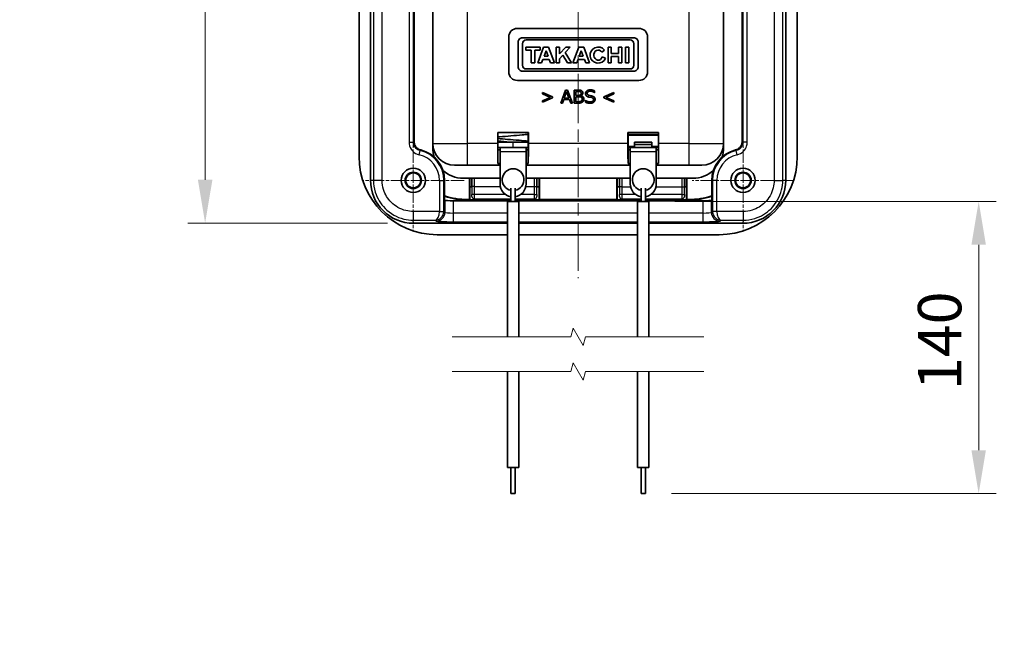
# Model space of a CAD drawing. Units: millimetres. Extents: x 0 to 1183, y 0 to 562.
# Drawn here: x 690 to 803, y 281 to 353 of the extents above; entities that cross this region are included whole.
import ezdxf

# ---------------------------------------------------------------- set-up
doc = ezdxf.new("R2010")
doc.units = ezdxf.units.MM
doc.linetypes.add('CHAIN', pattern=[0.3543, 0.2362, -0.0295, 0.0591, -0.0295])
doc.layers.get('Defpoints').update_dxf_attribs({"lineweight": 25})
for name, color, linetype, lineweight in [('Break Line (JIS)', 7, 'Continuous', 18), ('Dimension (ISO)', 7, 'Continuous', 18), ('Visible (ISO)', 7, 'Continuous', 35), ('Visible Narrow (ISO)', 7, 'Continuous', 25)]:
    doc.layers.add(name, color=color, linetype=linetype, lineweight=lineweight)
doc.layers.add('Center Mark (ISO)', color=7, linetype='Continuous', lineweight=18, true_color=0x80ffff)
doc.layers.add('Centerline (ISO)', color=7, linetype='Continuous', lineweight=18, true_color=0x80ffff)
doc.styles.add('Note Text (TK)', font='MS PGothic.ttf')
doc.dimstyles.new('Default - Method 1b (TK)', dxfattribs={"dimtxt": 2.5, "dimasz": 2.5, "dimexe": 1, "dimexo": 1.5, "dimgap": 1, "dimtad": 1, "dimtoh": 1, "dimrnd": 1e-08, "dimdsep": 46, "dimtxsty": 'Note Text (TK)', "dimcen": 0.09, "dimdle": 5, "dimclrd": 100, "dimclre": 100, "dimclrt": 7, "dimadec": 1, "dimazin": 1, "dimtfac": 1, "dimtmove": 0, "dimatfit": 3, "dimfxl": 1, "dimtolj": 1, "dimlwd": -1, "dimlwe": -1, "dimarcsym": 0})

# ---------------------------------------------------------------- blocks, each defined once
blk = doc.blocks.new('*D28')
at = {"layer": 'Defpoints', "color": 0, "transparency": 16777216}
for p in [(735.17, 408.46), (711.17, 329.6), (735.17, 329.6)]:
    blk.add_point(p, dxfattribs=at)
at = {"layer": 'Dimension (ISO)', "color": 100, "transparency": 16777216}
for p, q in [((732.17, 408.46), (709.17, 408.46)), ((711.17, 403.46), (711.17, 334.6)), ((732.17, 329.6), (709.17, 329.6))]:
    blk.add_line(p, q, dxfattribs=at)
for points in [[(710.34, 403.46), (712.01, 403.46), (711.17, 408.46)], [(710.34, 334.6), (712.01, 334.6), (711.17, 329.6)]]:
    blk.add_solid(points, dxfattribs=at)
at = {"layer": 'Dimension (ISO)', "color": 7, "transparency": 16777216, "insert": (706.67, 363.28), "char_height": 5, "attachment_point": 4, "rotation": 90, "style": 'Note Text (TK)'}
blk.add_mtext('\\A1;78.9', dxfattribs=at)
blk = doc.blocks.new('*D29')
at = {"layer": 'Defpoints', "color": 0, "transparency": 16777216}
for p in [(626.24, 329.6), (625.24, 328.28), (626.24, 248.28)]:
    blk.add_point(p, dxfattribs=at)
at = {"layer": 'Dimension (ISO)', "color": 100, "transparency": 16777216}
for p, q in [((626.24, 326.6), (626.24, 246.28)), ((625.24, 325.28), (625.24, 246.28)), ((620.24, 248.28), (615.24, 248.28)), ((625.24, 248.28), (626.24, 248.28)), ((631.24, 248.28), (770.72, 248.28))]:
    blk.add_line(p, q, dxfattribs=at)
for points in [[(620.24, 249.11), (620.24, 247.44), (625.24, 248.28)], [(631.24, 249.11), (631.24, 247.44), (626.24, 248.28)]]:
    blk.add_solid(points, dxfattribs=at)
at = {"layer": 'Dimension (ISO)', "color": 7, "transparency": 16777216, "insert": (638.24, 261.59), "char_height": 5, "attachment_point": 4, "style": 'Note Text (TK)'}
blk.add_mtext('\\A1; \\fＭＳ Ｐゴシック|b0|i0;\\H5.0000;取付可能板厚範囲 : 1.0 ～ 3.5mm\\P\\fＭＳ Ｐゴシック|b0|i0;\\H5.0000;Suitable to be installed into enclosures\\P\\fＭＳ Ｐゴシック|b0|i0;\\H5.0000;with material thickness of 1.0mm to 3.5mm.', dxfattribs=at)
blk = doc.blocks.new('*D37')
at = {"layer": 'Defpoints', "color": 0, "transparency": 16777216}
for p in [(762.31, 332.11), (761.91, 298.46), (800.31, 298.46)]:
    blk.add_point(p, dxfattribs=at)
at = {"layer": 'Dimension (ISO)', "color": 100, "transparency": 16777216}
for p, q in [((765.31, 332.11), (802.31, 332.11)), ((800.31, 327.11), (800.31, 303.46)), ((764.91, 298.46), (802.31, 298.46))]:
    blk.add_line(p, q, dxfattribs=at)
for points in [[(799.47, 327.11), (801.14, 327.11), (800.31, 332.11)], [(799.47, 303.46), (801.14, 303.46), (800.31, 298.46)]]:
    blk.add_solid(points, dxfattribs=at)
at = {"layer": 'Dimension (ISO)', "color": 7, "transparency": 16777216, "insert": (795.81, 308.85), "char_height": 5, "attachment_point": 4, "rotation": 90, "style": 'Note Text (TK)'}
blk.add_mtext('\\A1; \\fＭＳ Ｐゴシック|b0|i0;\\H5.0000;140', dxfattribs=at)

msp = doc.modelspace()

# ---------------------------------------------------------------- linework, layer by layer
at = {"layer": 'Break Line (JIS)', "flags": 128}
for points in [[(739.6553, 316.5295), (753.31, 316.5295), (753.578, 317.5295), (754.7327, 315.5295), (755.0006, 316.5295), (768.6553, 316.5295)], [(739.6553, 312.5295), (753.31, 312.5295), (753.578, 313.5295), (754.7327, 311.5295), (755.0006, 312.5295), (768.6553, 312.5295)]]:
    msp.add_lwpolyline(points, dxfattribs=at)
at = {"layer": 'Center Mark (ISO)', "linetype": 'CHAIN', "ltscale": 6.51752}
for p, q in [((735.1553, 340.3935), (735.1553, 328.6628)), ((773.1553, 340.3935), (773.1553, 328.6628)), ((741.0207, 334.5282), (729.29, 334.5282)), ((779.0207, 334.5282), (767.29, 334.5282))]:
    msp.add_line(p, q, dxfattribs=at)
at = {"layer": 'Centerline (ISO)', "linetype": 'CHAIN', "ltscale": 23.990969}
msp.add_line((754.1553, 414.7782), (754.1553, 323.2782), dxfattribs=at)
at = {"layer": 'Visible (ISO)'}
for p, q in [((730.2228, 403.511), (730.2228, 334.5454)), ((778.0878, 334.5454), (778.0878, 403.511)), ((728.9053, 400.7782), (728.9053, 337.2782)), ((779.4053, 337.2782), (779.4053, 400.7782)), ((735.2601, 399.0584), (735.2601, 338.998)), ((773.0505, 338.998), (773.0505, 399.0584)), ((737.4053, 392.2782), (737.4053, 338.7782)), ((770.9053, 338.7782), (770.9053, 392.2782)), ((747.1553, 352.0282), (761.1553, 352.0282)), ((746.1553, 347.0282), (746.1553, 351.0282)), ((760.5663, 350.9574), (747.7443, 350.9574)), ((748.1774, 350.7021), (760.1332, 350.7021)), ((762.1553, 351.0282), (762.1553, 347.0282)), ((747.2338, 350.4469), (747.2338, 347.6095)), ((747.7444, 347.7872), (747.7444, 350.2691)), ((748.1303, 349.8592), (748.1303, 349.5031)), ((749.7923, 349.8592), (748.1303, 349.8592)), ((748.1303, 349.5031), (748.7476, 349.5031)), ((748.7476, 349.5031), (748.7476, 348.0487)), ((749.175, 349.5031), (749.7923, 349.5031)), ((749.175, 348.0487), (749.175, 349.5031)), ((750.1604, 349.8592), (749.4955, 348.0487)), ((749.7923, 349.5031), (749.7923, 349.8592)), ((750.754, 349.8592), (750.1604, 349.8592)), ((751.4188, 348.0487), (750.754, 349.8592)), ((751.6384, 349.8592), (751.6384, 348.0487)), ((752.0183, 349.8592), (751.6384, 349.8592)), ((752.0183, 349.0969), (752.0183, 349.8592)), ((752.7247, 349.8592), (752.0183, 349.0969)), ((752.6739, 349.2409), (753.2467, 349.8592)), ((753.2467, 349.8592), (752.7247, 349.8592)), ((754.2147, 349.8592), (753.5498, 348.0487)), ((754.8083, 349.8592), (754.2147, 349.8592)), ((755.4731, 348.0487), (754.8083, 349.8592)), ((756.8735, 349.2847), (757.1827, 349.5311)), ((757.5991, 349.8592), (757.5991, 348.0487)), ((757.976, 349.8592), (757.5991, 349.8592)), ((757.976, 349.1321), (757.976, 349.8592)), ((758.8189, 349.8592), (758.8189, 349.1321)), ((759.1959, 349.8592), (758.8189, 349.8592)), ((759.1959, 348.0487), (759.1959, 349.8592)), ((759.5995, 349.8592), (759.5995, 348.0487)), ((759.9794, 349.8592), (759.5995, 349.8592)), ((759.9794, 348.0487), (759.9794, 349.8592)), ((760.5662, 350.2691), (760.5662, 347.7872)), ((761.0768, 347.6095), (761.0768, 350.4469)), ((749.9441, 348.0487), (750.0879, 348.4405)), ((750.0879, 348.4405), (750.8264, 348.4405)), ((750.2253, 348.8145), (750.4572, 349.4461)), ((750.6891, 348.8145), (750.2253, 348.8145)), ((750.4572, 349.4461), (750.6891, 348.8145)), ((750.8264, 348.4405), (750.9703, 348.0487)), ((752.0183, 348.5334), (752.4006, 348.946)), ((752.0183, 348.0487), (752.0183, 348.5334)), ((752.4006, 348.946), (752.9392, 348.0487)), ((753.3896, 348.0487), (752.6739, 349.2409)), ((753.9984, 348.0487), (754.1422, 348.4405)), ((754.1422, 348.4405), (754.8807, 348.4405)), ((754.2795, 348.8145), (754.5115, 349.4461)), ((754.7434, 348.8145), (754.2795, 348.8145)), ((754.5115, 349.4461), (754.7434, 348.8145)), ((754.8807, 348.4405), (755.0246, 348.0487)), ((757.3082, 348.586), (756.9308, 348.7494)), ((758.8189, 349.1321), (757.976, 349.1321)), ((757.976, 348.7759), (758.8189, 348.7759)), ((757.976, 348.0487), (757.976, 348.7759)), ((758.8189, 348.7759), (758.8189, 348.0487)), ((760.1332, 347.3542), (748.1774, 347.3542)), ((748.7476, 348.0487), (749.175, 348.0487)), ((749.4955, 348.0487), (749.9441, 348.0487)), ((750.9703, 348.0487), (751.4188, 348.0487)), ((751.6384, 348.0487), (752.0183, 348.0487)), ((752.9392, 348.0487), (753.3896, 348.0487)), ((753.5498, 348.0487), (753.9984, 348.0487)), ((755.0246, 348.0487), (755.4731, 348.0487)), ((757.5991, 348.0487), (757.976, 348.0487)), ((758.8189, 348.0487), (759.1959, 348.0487)), ((759.5995, 348.0487), (759.9794, 348.0487)), ((747.7443, 347.099), (760.5663, 347.099)), ((761.1553, 346.0282), (747.1553, 346.0282)), ((752.704, 344.9282), (752.1488, 343.4282)), ((752.9405, 344.9282), (752.704, 344.9282)), ((753.4945, 343.4282), (752.9405, 344.9282)), ((754.1395, 344.9282), (753.6981, 344.9282)), ((753.6981, 344.9282), (753.6981, 343.4282)), ((750.0505, 344.6512), (750.0505, 344.4843)), ((751.1989, 344.1402), (750.0505, 344.6512)), ((750.0505, 344.4843), (750.9738, 344.0846)), ((750.9738, 344.0846), (750.0505, 343.6837)), ((750.0505, 343.518), (751.1989, 344.0289)), ((751.1989, 344.0289), (751.1989, 344.1402)), ((752.3372, 343.4282), (752.4915, 343.8557)), ((752.4915, 343.8557), (753.1429, 343.8557)), ((752.5484, 344.01), (752.8166, 344.7499)), ((753.0872, 344.01), (752.5484, 344.01)), ((752.8166, 344.7499), (753.0872, 344.01)), ((753.1429, 343.8557), (753.2972, 343.4282)), ((753.8827, 344.7714), (754.1281, 344.7714)), ((753.8827, 344.3148), (753.8827, 344.7714)), ((754.1509, 344.3148), (753.8827, 344.3148)), ((753.8827, 344.1617), (754.2027, 344.1617)), ((753.8827, 343.585), (753.8827, 344.1617)), ((754.4924, 344.2768), (754.4924, 344.2857)), ((755.3865, 344.1225), (755.7204, 344.0555)), ((756.0341, 344.6272), (756.048, 344.6272)), ((756.048, 344.6272), (756.048, 344.8447)), ((758.2588, 344.6512), (757.1104, 344.1402)), ((757.1104, 344.1402), (757.1104, 344.0289)), ((757.1104, 344.0289), (758.2588, 343.518)), ((757.3368, 344.0846), (758.2588, 344.4843)), ((758.2588, 343.6837), (757.3368, 344.0846)), ((758.2588, 344.4843), (758.2588, 344.6512)), ((750.0505, 343.6837), (750.0505, 343.518)), ((752.1488, 343.4282), (752.3372, 343.4282)), ((753.2972, 343.4282), (753.4945, 343.4282)), ((753.6981, 343.4282), (754.223, 343.4282)), ((754.1521, 343.585), (753.8827, 343.585)), ((754.9995, 343.7532), (754.9995, 343.5268)), ((755.0122, 343.7532), (754.9995, 343.7532)), ((758.2588, 343.518), (758.2588, 343.6837)), ((744.8922, 338.7782), (744.8922, 340.0413)), ((744.8922, 340.0413), (748.4184, 340.0413)), ((744.8922, 340.0413), (744.9053, 340.0282)), ((748.4053, 340.0282), (744.9053, 340.0282)), ((744.9053, 340.0282), (744.9053, 338.0282)), ((748.4184, 340.0413), (748.4053, 340.0282)), ((748.4053, 338.0282), (748.4053, 340.0282)), ((748.4184, 340.0413), (748.4184, 338.7782)), ((759.8922, 338.7782), (759.8922, 340.0413)), ((759.8922, 340.0413), (763.4184, 340.0413)), ((759.8922, 340.0413), (759.9053, 340.0282)), ((759.9053, 340.0282), (759.9053, 338.0282)), ((763.4053, 340.0282), (759.9053, 340.0282)), ((759.9053, 339.8282), (763.4053, 339.8282)), ((763.4184, 340.0413), (763.4053, 340.0282)), ((763.4053, 338.0282), (763.4053, 340.0282)), ((763.4184, 340.0413), (763.4184, 338.7782)), ((737.4053, 338.7782), (737.4053, 338.2782)), ((746.6553, 338.9282), (744.9053, 338.9282)), ((745.1553, 338.3282), (744.9053, 338.3282)), ((748.1553, 338.3282), (745.1553, 338.3282)), ((745.1553, 338.3282), (745.1553, 337.8282)), ((747.6553, 338.9282), (746.6553, 338.9282)), ((748.4053, 338.3282), (748.1553, 338.3282)), ((748.1553, 337.8282), (748.1553, 338.3282)), ((760.1553, 338.3282), (759.9053, 338.3282)), ((763.1553, 338.3282), (760.1553, 338.3282)), ((760.1553, 338.3282), (760.1553, 337.8282)), ((760.6653, 338.934), (762.6453, 338.934)), ((760.6653, 338.934), (760.6653, 338.6621)), ((760.6653, 338.3282), (760.6653, 338.6621)), ((760.6653, 338.6621), (762.6453, 338.6621)), ((762.6453, 338.934), (762.6453, 338.6621)), ((762.6453, 338.6621), (762.6453, 338.3282)), ((763.4053, 338.3282), (763.1553, 338.3282)), ((763.1553, 337.8282), (763.1553, 338.3282)), ((770.9053, 338.2782), (770.9053, 338.7782)), ((744.9053, 338.0282), (745.1553, 338.0282)), ((744.9053, 336.4869), (744.9053, 338.0282)), ((745.1553, 338.0282), (744.9053, 338.0282)), ((745.1553, 334.1136), (745.1553, 337.8282)), ((748.1553, 338.0282), (748.4053, 338.0282)), ((748.4053, 338.0282), (748.1553, 338.0282)), ((748.1553, 337.8282), (748.1553, 334.1136)), ((748.4053, 338.0282), (748.4053, 336.4869)), ((759.9053, 336.4869), (759.9053, 338.0282)), ((759.9053, 338.0282), (760.1553, 338.0282)), ((760.1553, 338.0282), (759.9053, 338.0282)), ((760.1553, 334.1136), (760.1553, 337.8282)), ((763.1553, 338.0282), (763.4053, 338.0282)), ((763.4053, 338.0282), (763.1553, 338.0282)), ((763.1553, 337.8282), (763.1553, 334.1136)), ((763.4053, 338.0282), (763.4053, 336.4869)), ((741.4053, 336.2782), (739.9053, 336.2782)), ((741.4053, 336.2782), (745.1553, 336.2782)), ((745.1553, 336.4869), (744.9053, 336.4869)), ((748.4053, 336.4869), (748.1553, 336.4869)), ((748.1553, 336.2782), (760.1553, 336.2782)), ((760.1553, 336.4869), (759.9053, 336.4869)), ((763.4053, 336.4869), (763.1553, 336.4869)), ((763.1553, 336.2782), (766.9053, 336.2782)), ((768.4053, 336.2782), (766.9053, 336.2782)), ((740.9053, 334.7782), (745.1553, 334.7782)), ((741.6204, 332.3201), (741.6204, 334.7782)), ((741.6553, 334.7782), (741.6553, 333.7782)), ((741.9053, 333.7782), (741.9053, 334.7782)), ((748.1553, 334.7782), (760.1553, 334.7782)), ((749.4053, 334.7782), (749.4053, 333.7782)), ((749.6553, 333.7782), (749.6553, 334.7782)), ((749.6902, 334.7782), (749.6902, 332.3201)), ((758.6204, 332.3201), (758.6204, 334.7782)), ((758.6553, 334.7782), (758.6553, 333.7782)), ((758.9053, 333.7782), (758.9053, 334.7782)), ((763.1553, 334.7782), (767.4053, 334.7782)), ((766.4053, 334.7782), (766.4053, 333.7782)), ((766.6553, 333.7782), (766.6553, 334.7782)), ((766.6902, 334.7782), (766.6902, 332.3201)), ((738.7601, 334.5282), (738.7601, 332.2266)), ((741.6553, 333.7782), (741.9062, 333.7782)), ((741.6553, 332.2852), (741.6553, 333.7782)), ((746.4053, 332.1136), (746.4053, 333.643)), ((746.9053, 332.1136), (746.9053, 333.643)), ((749.4044, 333.7782), (749.6553, 333.7782)), ((749.6553, 333.7782), (749.6553, 332.2852)), ((758.6553, 333.7782), (758.9062, 333.7782)), ((758.6553, 332.2852), (758.6553, 333.7782)), ((761.4053, 332.1136), (761.4053, 333.643)), ((761.9053, 332.1136), (761.9053, 333.643)), ((766.4044, 333.7782), (766.6553, 333.7782)), ((766.6553, 333.7782), (766.6553, 332.2852)), ((769.5505, 332.2266), (769.5505, 334.5282)), ((738.7601, 332.2266), (738.7962, 332.2085)), ((739.7956, 332.1916), (746.4053, 332.1916)), ((741.4053, 332.3201), (741.6204, 332.3201)), ((746.4053, 332.2782), (741.4053, 332.2782)), ((741.6553, 332.2852), (741.6204, 332.3201)), ((746.4053, 332.2852), (741.6553, 332.2852)), ((746.0053, 316.5295), (746.0053, 332.1136)), ((747.3053, 332.1136), (746.0053, 332.1136)), ((749.6553, 332.2852), (746.9053, 332.2852)), ((761.4053, 332.2782), (746.9053, 332.2782)), ((746.9053, 332.1916), (761.4053, 332.1916)), ((747.3053, 316.5295), (747.3053, 332.1136)), ((749.6902, 332.3201), (749.6553, 332.2852)), ((749.6902, 332.3201), (758.6204, 332.3201)), ((758.6553, 332.2852), (758.6204, 332.3201)), ((761.4053, 332.2852), (758.6553, 332.2852)), ((761.0053, 316.5295), (761.0053, 332.1136)), ((762.3053, 332.1136), (761.0053, 332.1136)), ((766.6553, 332.2852), (761.9053, 332.2852)), ((766.9053, 332.2782), (761.9053, 332.2782)), ((761.9053, 332.1916), (768.515, 332.1916)), ((762.3053, 316.5295), (762.3053, 332.1136)), ((766.6902, 332.3201), (766.6553, 332.2852)), ((766.6902, 332.3201), (766.9053, 332.3201)), ((769.5144, 332.2085), (769.5505, 332.2266)), ((735.1725, 329.5956), (746.0053, 329.5956)), ((747.3053, 329.5956), (761.0053, 329.5956)), ((762.3053, 329.5956), (773.1381, 329.5956)), ((737.9053, 328.2782), (746.0053, 328.2782)), ((747.3053, 328.2782), (761.0053, 328.2782)), ((762.3053, 328.2782), (770.4053, 328.2782)), ((746.0053, 301.4644), (746.0053, 312.5295)), ((747.3053, 301.4644), (747.3053, 312.5295)), ((761.0053, 301.4644), (761.0053, 312.5295)), ((762.3053, 301.4644), (762.3053, 312.5295)), ((746.0053, 301.4644), (747.3053, 301.4644)), ((746.4053, 298.4644), (746.4053, 301.4644)), ((746.9053, 298.4644), (746.9053, 301.4644)), ((761.0053, 301.4644), (762.3053, 301.4644)), ((761.4053, 298.4644), (761.4053, 301.4644)), ((761.9053, 298.4644), (761.9053, 301.4644)), ((746.9053, 298.4644), (746.4053, 298.4644)), ((761.9053, 298.4644), (761.4053, 298.4644))]:
    msp.add_line(p, q, dxfattribs=at)
for centre, radius in [((735.1553, 334.5282), 1.4), ((773.1553, 334.5282), 1.4), ((735.1553, 334.5282), 0.9456), ((735.1553, 334.5282), 0.8653), ((773.1553, 334.5282), 0.9456), ((773.1553, 334.5282), 0.8653)]:
    msp.add_circle(centre, radius, dxfattribs=at)
for centre, radius, start, end in [((747.1553, 351.0282), 1, 90, 180), ((761.1553, 351.0282), 1, 0, 90), ((747.7443, 350.4469), 0.5105, 90.000045, 180.00009), ((748.1774, 350.2691), 0.433, 90, 180), ((760.1332, 350.2691), 0.433, 0, 90), ((760.5663, 350.4469), 0.5105, 359.999615, 89.999955), ((756.4585, 348.954), 0.926, 38.550541, 336.581145), ((747.7443, 347.6095), 0.5105, 179.99991, 270.000032), ((748.1774, 347.7872), 0.433, 180, 270), ((760.1332, 347.7872), 0.433, 270, 0), ((760.5663, 347.6095), 0.5105, 269.999967, 0.000385), ((747.1553, 347.0282), 1, 180, 270), ((761.1553, 347.0282), 1, 270, 0), ((739.9053, 338.7782), 2.5, 180, 270), ((740.9053, 338.2782), 3.5, 180, 197.949624), ((747.6553, 338.6282), 0.3, 88.477128, 90), ((768.4053, 338.7782), 2.5, 270, 0), ((767.4053, 338.2782), 3.5, 342.050376, 0), ((737.9053, 337.2782), 9, 180, 270), ((735.1553, 334.5282), 3.6048, 0, 76.124274), ((773.1553, 334.5282), 3.6048, 103.875726, 180), ((770.4053, 337.2782), 9, 270, 0), ((746.6553, 334.6136), 1.25, 281.536959, 258.463041), ((761.6553, 334.6136), 1.25, 281.536959, 258.463041), ((740.9053, 338.2782), 3.5, 228.27306, 270), ((767.4053, 338.2782), 3.5, 270, 311.72694), ((746.6553, 334.1136), 1.5, 180, 260.405932), ((746.6553, 334.1136), 1.5, 279.594068, 0), ((761.6553, 334.1136), 1.5, 180, 260.405932), ((761.6553, 334.1136), 1.5, 279.594068, 0), ((741.4053, 340.7782), 8.4581, 251.775217, 270), ((741.4053, 340.7782), 8.5, 251.86817, 270), ((766.9053, 340.7782), 8.4581, 270, 288.224783), ((766.9053, 340.7782), 8.5, 270, 288.13183)]:
    msp.add_arc(centre, radius, start, end, dxfattribs=at)
for centre, major_axis, ratio, start_param, end_param in [((756.4585, 348.954), (0.0022, 0.5798), 0.87101411, 5.32280948, 10.63829192), ((744.914, 338.7782), (0, 2.5), 0.00872687, 1.57079633, 2.73007581), ((748.3966, 338.7782), (0, -2.5), 0.00872687, 0.41151685, 1.57079633), ((759.914, 338.7782), (0, 2.5), 0.00872687, 1.57079633, 2.73007581), ((763.3966, 338.7782), (0, -2.5), 0.00872687, 0.41151685, 1.57079633), ((735.1725, 334.5454), (3.5, 3.5), 0.99999749, 2.35618854, 3.92698236), ((773.1381, 334.5454), (-3.5, 3.5), 0.99999749, 2.35620295, 3.92699677), ((739.7956, 332.2091), (-1, 0), 0.01745506, 0.03490659, 1.57079633), ((768.515, 332.2091), (-1, 0), 0.01745506, 1.57079633, 3.10668607)]:
    msp.add_ellipse(centre, major_axis=major_axis, ratio=ratio, start_param=start_param, end_param=end_param, dxfattribs=at)
for points in [[(754.6935, 344.5918), (754.6935, 344.6689), (754.6416, 344.7878), (754.5341, 344.8763), (754.3836, 344.9206), (754.2407, 344.9282), (754.1395, 344.9282)], [(755.5472, 344.9547), (755.3069, 344.9547), (755.0084, 344.7144), (755.0084, 344.5298)], [(756.048, 344.8447), (755.7976, 344.9547), (755.5472, 344.9547)], [(754.1281, 344.7714), (754.376, 344.7714), (754.4999, 344.6613), (754.4999, 344.5715)], [(754.4999, 344.5715), (754.4999, 344.44), (754.3444, 344.3148), (754.1509, 344.3148)], [(754.6226, 343.8784), (754.6226, 343.7444), (754.438, 343.585), (754.1521, 343.585)], [(754.2027, 344.1617), (754.4102, 344.1617), (754.5543, 344.0897), (754.6226, 343.9657), (754.6226, 343.8784)], [(754.223, 343.4282), (754.5075, 343.4282), (754.8161, 343.6761), (754.8161, 343.8898)], [(754.4924, 344.2857), (754.6935, 344.3932), (754.6935, 344.5918)], [(754.8161, 343.8898), (754.8161, 344.0416), (754.6441, 344.2452), (754.4924, 344.2768)], [(755.0084, 344.5298), (755.0084, 344.3654), (755.2006, 344.1617), (755.3865, 344.1225)], [(755.2019, 344.55), (755.2019, 344.6613), (755.3916, 344.7992), (755.5472, 344.7992)], [(755.4182, 344.3097), (755.2019, 344.3641), (755.2019, 344.55)], [(756.1075, 343.8531), (756.1075, 343.9265), (756.067, 344.0479), (755.9835, 344.144), (755.852, 344.2187), (755.5434, 344.287), (755.4182, 344.3097)], [(755.5295, 343.4016), (755.79, 343.4016), (756.1075, 343.6584), (756.1075, 343.8531)], [(755.9152, 343.8253), (755.9152, 343.7039), (755.7116, 343.5572), (755.532, 343.5572)], [(755.5472, 344.7992), (755.8279, 344.7992), (756.0341, 344.6272)], [(755.7204, 344.0555), (755.8279, 344.0251), (755.9152, 343.9189), (755.9152, 343.8253)], [(754.9995, 343.5268), (755.2765, 343.4016), (755.5295, 343.4016)], [(755.532, 343.5572), (755.2411, 343.5572), (755.0122, 343.7532)]]:
    msp.add_open_spline(points, degree=2, dxfattribs=at)
for points, knots in [([(744.9053, 339.3486), (745.2543, 339.3162), (745.6313, 339.2836), (746.4535, 339.2143), (746.912, 339.1763), (747.7138, 339.1112), (748.0709, 339.0831), (748.4053, 339.0584)], [10.711045644, 10.711045644, 10.711045644, 10.711045644, 10.827887149, 10.827887149, 10.9623261, 10.9623261, 11.072118749, 11.072118749, 11.072118749, 11.072118749]), ([(748.4051, 339.8263), (748.1799, 339.8048), (747.9442, 339.7832), (747.2844, 339.7244), (746.8398, 339.6866), (745.9724, 339.6123), (745.5385, 339.5748), (745.0587, 339.5307), (744.9816, 339.5235), (744.9054, 339.5163)], [9.436733791, 9.436733791, 9.436733791, 9.436733791, 9.511725018, 9.511725018, 9.642839864, 9.642839864, 9.773364589, 9.773364589, 9.798709781, 9.798709781, 9.798709781, 9.798709781]), ([(736.0198, 338.0278), (735.8934, 338.059), (735.7742, 338.1146), (735.5642, 338.2684), (735.4752, 338.365), (735.3593, 338.5541), (735.3224, 338.6385), (735.2727, 338.815), (735.2601, 338.9063), (735.2601, 338.998)], [0, 0, 0, 0, 0.039067483, 0.039067483, 0.078102929, 0.078102929, 0.105608812, 0.105608812, 0.133118683, 0.133118683, 0.133118683, 0.133118683]), ([(746.6553, 338.9281), (747.095, 338.9281), (747.54, 338.9281), (748.1096, 338.9281), (748.2591, 338.9281), (748.4051, 338.9281)], [0, 0, 0, 0, 0.131921035, 0.131921035, 0.179866229, 0.179866229, 0.179866229, 0.179866229]), ([(773.0505, 338.998), (773.0505, 338.8678), (773.0251, 338.7388), (772.9262, 338.498), (772.8538, 338.3884), (772.698, 338.2306), (772.6249, 338.1745), (772.4654, 338.0839), (772.3798, 338.0497), (772.2908, 338.0278)], [0, 0, 0, 0, 0.039065754, 0.039065754, 0.078099223, 0.078099223, 0.105607865, 0.105607865, 0.133118665, 0.133118665, 0.133118665, 0.133118665])]:
    msp.add_open_spline(points, degree=3, knots=knots, dxfattribs=at)
at = {"layer": 'Visible Narrow (ISO)'}
for p, q in [((730.5732, 403.5269), (730.5732, 334.5295)), ((731.5726, 334.5295), (731.5726, 403.5269)), ((776.738, 403.5269), (776.738, 334.5295)), ((777.7374, 334.5295), (777.7374, 403.5269)), ((734.6725, 399.1278), (734.6725, 338.9286)), ((735.1722, 338.9286), (735.1722, 399.1278)), ((773.1385, 399.1278), (773.1385, 338.9286)), ((773.6381, 338.9286), (773.6381, 399.1278)), ((741.4053, 338.7782), (741.4053, 392.2782)), ((766.9053, 392.2782), (766.9053, 338.7782)), ((763.4053, 339.6993), (759.9053, 339.6993)), ((734.6725, 338.9286), (735.1722, 338.9286)), ((737.4053, 338.7782), (741.4053, 338.7782)), ((744.8922, 338.7782), (741.4053, 338.7782)), ((741.4053, 336.2782), (741.4053, 338.7782)), ((746.6553, 338.3282), (746.6553, 338.9282)), ((759.8922, 338.7782), (748.4184, 338.7782)), ((759.9053, 338.4571), (760.6653, 338.4571)), ((762.6453, 338.4571), (763.4053, 338.4571)), ((766.9053, 338.7782), (763.4184, 338.7782)), ((766.9053, 338.7782), (770.9053, 338.7782)), ((766.9053, 338.7782), (766.9053, 336.2782)), ((773.6381, 338.9286), (773.1385, 338.9286)), ((735.8342, 337.468), (735.9467, 337.9548)), ((748.1553, 337.8282), (745.1553, 337.8282)), ((763.1553, 337.8282), (760.1553, 337.8282)), ((772.4764, 337.468), (772.3639, 337.9548)), ((730.5732, 334.5295), (730.2228, 334.5454)), ((731.5726, 334.5295), (730.5732, 334.5295)), ((738.1725, 334.5282), (738.6722, 334.5282)), ((738.1725, 334.5282), (738.1725, 330.9623)), ((738.6722, 330.9623), (738.6722, 334.5282)), ((738.6722, 334.5282), (738.7601, 334.5282)), ((741.9202, 333.8244), (741.9202, 332.8913)), ((742.2201, 333.8244), (741.9202, 333.8244)), ((742.2201, 332.8913), (742.2201, 333.8244)), ((742.2201, 333.8244), (745.1835, 333.8244)), ((748.1272, 333.8244), (749.0905, 333.8244)), ((749.0905, 333.8244), (749.0905, 332.8913)), ((749.0905, 333.8244), (749.3904, 333.8244)), ((749.3904, 332.8913), (749.3904, 333.8244)), ((759.2201, 333.7781), (758.9202, 333.7781)), ((758.9202, 333.7781), (758.9202, 332.8913)), ((759.2201, 332.8913), (759.2201, 333.7781)), ((759.2201, 333.7781), (760.1933, 333.7781)), ((763.1173, 333.7781), (766.0905, 333.7781)), ((766.0905, 333.7781), (766.3904, 333.7781)), ((766.0905, 333.7781), (766.0905, 332.8913)), ((766.3904, 332.8913), (766.3904, 333.7781)), ((769.6385, 334.5282), (769.5505, 334.5282)), ((769.6385, 334.5282), (769.6385, 330.9623)), ((770.1381, 334.5282), (769.6385, 334.5282)), ((770.1381, 330.9623), (770.1381, 334.5282)), ((776.738, 334.5295), (777.7374, 334.5295)), ((778.0878, 334.5454), (777.7374, 334.5295)), ((741.9184, 332.6913), (741.9062, 332.679)), ((742.2201, 332.8913), (741.9202, 332.8913)), ((745.7858, 332.8913), (742.2201, 332.8913)), ((749.0905, 332.8913), (747.5248, 332.8913)), ((749.0905, 332.8913), (749.3904, 332.8913)), ((749.4044, 332.679), (749.3922, 332.6913)), ((758.9184, 332.6913), (758.9062, 332.679)), ((759.2201, 332.8913), (758.9202, 332.8913)), ((760.7858, 332.8913), (759.2201, 332.8913)), ((766.0905, 332.8913), (762.5248, 332.8913)), ((766.0905, 332.8913), (766.3904, 332.8913)), ((766.4044, 332.679), (766.3922, 332.6913)), ((738.7962, 332.2085), (738.7962, 330.8383)), ((739.7956, 330.7709), (739.7956, 332.1916)), ((741.4053, 332.2782), (741.4053, 332.3201)), ((742.2062, 332.3791), (742.2184, 332.3913)), ((742.2184, 332.3913), (746.4053, 332.3913)), ((746.9053, 332.3913), (749.0922, 332.3913)), ((749.0922, 332.3913), (749.1044, 332.3791)), ((759.2062, 332.3791), (759.2184, 332.3913)), ((759.2184, 332.3913), (761.4053, 332.3913)), ((761.9053, 332.3913), (766.0922, 332.3913)), ((766.0922, 332.3913), (766.1044, 332.3791)), ((766.9053, 332.2782), (766.9053, 332.3201)), ((768.515, 332.1916), (768.515, 330.7709)), ((769.5144, 330.8383), (769.5144, 332.2085)), ((738.1722, 330.9455), (735.1566, 330.9455)), ((735.1566, 330.9455), (735.1566, 329.9461)), ((738.1722, 330.9455), (738.6716, 330.9286)), ((738.1725, 330.9623), (738.6722, 330.9623)), ((738.7962, 330.8383), (738.6722, 330.9623)), ((739.7956, 329.7715), (739.7956, 330.7709)), ((746.0053, 330.7709), (739.7956, 330.7709)), ((761.0053, 330.7709), (747.3053, 330.7709)), ((768.515, 330.7709), (762.3053, 330.7709)), ((768.515, 330.7709), (768.515, 329.7715)), ((769.6385, 330.9623), (769.5144, 330.8383)), ((770.1381, 330.9623), (769.6385, 330.9623)), ((770.1384, 330.9455), (769.639, 330.9286)), ((773.154, 330.9455), (770.1384, 330.9455)), ((773.154, 330.9455), (773.154, 329.9461)), ((735.1566, 329.9461), (737.6896, 329.9461)), ((735.1725, 329.5956), (735.1566, 329.9461)), ((737.6896, 329.9461), (737.7968, 329.8389)), ((739.7956, 329.7715), (746.0053, 329.7715)), ((747.3053, 329.7715), (761.0053, 329.7715)), ((762.3053, 329.7715), (768.515, 329.7715)), ((770.5138, 329.8389), (770.621, 329.9461)), ((770.621, 329.9461), (773.154, 329.9461)), ((773.154, 329.9461), (773.1381, 329.5956))]:
    msp.add_line(p, q, dxfattribs=at)
for centre, radius, start, end in [((735.1553, 334.5282), 3.0172, 0, 76.995983), ((735.1553, 334.5282), 3.5169, 0, 76.995983), ((773.1553, 334.5282), 3.5169, 103.004017, 180), ((773.1553, 334.5282), 3.0172, 103.004017, 180)]:
    msp.add_arc(centre, radius, start, end, dxfattribs=at)
for centre, major_axis, ratio, start_param, end_param in [((741.9053, 333.8244), (0, -1.7), 0.00872687, 1.57079633, 2.16648495), ((742.2053, 333.8244), (0, 2), 0.00741784, 4.71238898, 5.20953282), ((749.1053, 333.8244), (0, -2), 0.00741784, 4.21524514, 4.71238898), ((749.4053, 333.8244), (0, 1.7), 0.00872687, 0.9751077, 1.57079633), ((758.9053, 333.7781), (0, -1.7), 0.00872687, 1.57079633, 2.19972665), ((759.2053, 333.7781), (0, 2), 0.00741784, 4.71238898, 5.23603172), ((766.1053, 333.7781), (0, -2), 0.00741784, 4.18874624, 4.71238898), ((766.4053, 333.7781), (0, 1.7), 0.00872687, 0.94186601, 1.57079633), ((741.9184, 332.8913), (0, -0.2), 0.00872654, 0.00872665, 1.57079633), ((742.2184, 332.6913), (0.2121, -0.2121), 0.99992385, 3.92704158, 5.49773638), ((742.2184, 332.8913), (0, 0.5), 0.00349075, 3.15031932, 4.71238898), ((749.0922, 332.8913), (0, -0.5), 0.00349075, 4.71238898, 6.27445864), ((749.0922, 332.6913), (-0.2121, -0.2121), 0.99992385, 0.78543624, 2.35615641), ((749.3922, 332.8913), (0, -0.2), 0.00872654, 4.71238898, 6.27445833), ((758.9184, 332.8913), (0, -0.2), 0.00872654, 0.00872665, 1.57079633), ((759.2184, 332.6913), (0.2121, -0.2121), 0.99992385, 3.92704158, 5.49773638), ((759.2184, 332.8913), (0, 0.5), 0.00349075, 3.15031932, 4.71238898), ((766.0922, 332.8913), (0, -0.5), 0.00349075, 4.71238898, 6.27445864), ((766.0922, 332.6913), (-0.2121, -0.2121), 0.99992385, 0.78543624, 2.35615641), ((766.3922, 332.8913), (0, -0.2), 0.00872654, 4.71238898, 6.27445833), ((737.6896, 330.9455), (-0.022, -0.9999), 0.48238197, 0.04550131, 1.58139105), ((737.6896, 330.9455), (0.3959, 0.922), 0.97539046, 3.55629038, 5.09218012), ((737.7968, 330.8383), (0.7071, 0.7071), 0.99878277, 3.9275998, 5.49717816), ((737.6722, 330.9629), (0.354, -0.354), 0.99878277, 0.75110057, 0.78478918), ((737.6722, 330.9629), (0.7071, -0.7071), 0.99999926, 0.75110057, 0.78478918), ((739.7956, 330.8407), (-1, 0), 0.06984154, 0.03490659, 1.57079633), ((768.515, 330.8407), (-1, 0), 0.06984154, 1.57079633, 3.10668607), ((770.5138, 330.8383), (0.7071, -0.7071), 0.99878277, 3.9275998, 5.49717816), ((770.6385, 330.9629), (-0.7071, -0.7071), 0.99999926, 5.49839613, 5.53208474), ((770.621, 330.9455), (0.3959, -0.922), 0.97539046, 4.33259784, 5.86848758), ((770.6385, 330.9629), (-0.354, -0.354), 0.99878277, 5.49839613, 5.53208474), ((770.621, 330.9455), (-0.022, 0.9999), 0.48238197, 1.5602016, 3.09609135), ((739.7956, 329.8413), (2, 0), 0.03492077, 3.17649924, 4.71238898), ((768.515, 329.8413), (2, 0), 0.03492077, 4.71238898, 6.24827872)]:
    msp.add_ellipse(centre, major_axis=major_axis, ratio=ratio, start_param=start_param, end_param=end_param, dxfattribs=at)
for points, knots in [([(734.6725, 338.9286), (734.6725, 338.6471), (734.7538, 338.366), (735.0323, 337.925), (735.21, 337.7537), (735.547, 337.5575), (735.6881, 337.5017), (735.8342, 337.468)], [0, 0, 0, 0, 0.084464225, 0.084464225, 0.156455775, 0.156455775, 0.201450493, 0.201450493, 0.201450493, 0.201450493]), ([(735.9467, 337.9548), (735.8492, 337.9773), (735.7551, 338.0145), (735.5303, 338.1452), (735.4119, 338.2594), (735.2262, 338.5534), (735.1721, 338.7408), (735.1722, 338.9286)], [-0.201450493, -0.201450493, -0.201450493, -0.201450493, -0.156455775, -0.156455775, -0.084464225, -0.084464225, 0, 0, 0, 0]), ([(735.2601, 338.998), (735.2571, 338.9956), (735.2541, 338.9933), (735.2365, 338.9795), (735.2219, 338.968), (735.2073, 338.9564), (735.1956, 338.9472), (735.1839, 338.9379), (735.1722, 338.9286)], [-0.400397019, -0.400397019, -0.400397019, -0.400397019, -0.374774226, -0.374774226, -0.24905335, -0.24905335, -0.24905335, -0.148403075, -0.148403075, -0.148403075, -0.148403075]), ([(773.1385, 338.9286), (773.1385, 338.8286), (773.1234, 338.7286), (773.0467, 338.4801), (772.962, 338.339), (772.7174, 338.0919), (772.5469, 337.997), (772.3639, 337.9548)], [-0.201450495, -0.201450495, -0.201450495, -0.201450495, -0.156455765, -0.156455765, -0.084464197, -0.084464197, 0, 0, 0, 0]), ([(772.4764, 337.468), (772.7507, 337.5313), (773.0063, 337.6738), (773.3733, 338.0444), (773.5002, 338.2561), (773.6155, 338.6286), (773.6381, 338.7786), (773.6381, 338.9286)], [0, 0, 0, 0, 0.084464197, 0.084464197, 0.156455765, 0.156455765, 0.201450495, 0.201450495, 0.201450495, 0.201450495]), ([(773.1385, 338.9286), (773.1267, 338.9379), (773.115, 338.9472), (773.1033, 338.9565), (773.0887, 338.968), (773.0741, 338.9795), (773.0565, 338.9933), (773.0535, 338.9957), (773.0505, 338.998)], [0.148403075, 0.148403075, 0.148403075, 0.148403075, 0.249139616, 0.249139616, 0.249139616, 0.374817359, 0.374817359, 0.400397019, 0.400397019, 0.400397019, 0.400397019]), ([(735.9467, 337.9548), (735.9564, 337.9646), (735.9661, 337.9744), (735.9758, 337.9841), (735.988, 337.9962), (736.0001, 338.0083), (736.0148, 338.0228), (736.0173, 338.0253), (736.0198, 338.0278)], [0.148403075, 0.148403075, 0.148403075, 0.148403075, 0.24905335, 0.24905335, 0.24905335, 0.374774226, 0.374774226, 0.400397019, 0.400397019, 0.400397019, 0.400397019]), ([(772.2908, 338.0278), (772.2933, 338.0253), (772.2958, 338.0229), (772.3105, 338.0083), (772.3226, 337.9962), (772.3348, 337.9841), (772.3445, 337.9744), (772.3542, 337.9646), (772.3639, 337.9548)], [-0.400397019, -0.400397019, -0.400397019, -0.400397019, -0.374817359, -0.374817359, -0.249139616, -0.249139616, -0.249139616, -0.148403075, -0.148403075, -0.148403075, -0.148403075]), ([(730.5732, 334.5295), (730.5732, 334.0711), (730.6424, 333.6129), (730.9946, 332.4744), (731.3824, 331.8274), (732.4899, 330.7079), (733.2495, 330.2776), (734.423, 329.9903), (734.7898, 329.9461), (735.1566, 329.9461)], [-0.78539565, -0.78539565, -0.78539565, -0.78539565, -0.48540053, -0.48540053, -0.00540658, -0.00540658, 0.54531408, 0.54531408, 0.7853951, 0.7853951, 0.7853951, 0.7853951]), ([(735.1566, 330.9455), (734.8698, 330.9455), (734.583, 330.9801), (733.6653, 331.2047), (733.0714, 331.5412), (732.2054, 332.4166), (731.9021, 332.9225), (731.6267, 333.8127), (731.5726, 334.1711), (731.5726, 334.5295)], [-0.78539565, -0.78539565, -0.78539565, -0.78539565, -0.54531408, -0.54531408, 0.00540658, 0.00540658, 0.48540053, 0.48540053, 0.78539565, 0.78539565, 0.78539565, 0.78539565]), ([(773.154, 329.9461), (773.6124, 329.9461), (774.0706, 330.0153), (775.2091, 330.3675), (775.8561, 330.7553), (776.9756, 331.8628), (777.4059, 332.6223), (777.6932, 333.7959), (777.7374, 334.1627), (777.7374, 334.5295)], [-0.78539565, -0.78539565, -0.78539565, -0.78539565, -0.48540053, -0.48540053, -0.00540658, -0.00540658, 0.54531408, 0.54531408, 0.7853951, 0.7853951, 0.7853951, 0.7853951]), ([(776.738, 334.5295), (776.738, 334.2427), (776.7034, 333.9558), (776.4788, 333.0382), (776.1423, 332.4442), (775.2669, 331.5782), (774.761, 331.275), (773.8708, 330.9996), (773.5124, 330.9455), (773.154, 330.9455)], [-0.78539565, -0.78539565, -0.78539565, -0.78539565, -0.54531408, -0.54531408, 0.00540658, 0.00540658, 0.48540053, 0.48540053, 0.78539565, 0.78539565, 0.78539565, 0.78539565])]:
    msp.add_open_spline(points, degree=3, knots=knots, dxfattribs=at)
msp.add_open_spline([(746.3098, 338.9282), (745.8191, 338.9723), (745.3391, 339.0165), (744.9053, 339.0606)], degree=3, dxfattribs=at)

# ---------------------------------------------------------------- dimensions: what is measured, and where the dimension line sits
at = {"layer": 'Dimension (ISO)', "color": 100, "true_color": 0x00ff3f}
dim = msp.add_linear_dim(base=(711.1725, 329.5956), p1=(735.1725, 408.4607), p2=(735.1725, 329.5956), angle=90, dimstyle='Default - Method 1b (TK)', override={"dimscale": 0, "dimtxt": 5, "dimasz": 5, "dimexe": 2, "dimexo": 3, "dimgap": 2, "dimtoh": 0, "dimdec": 1, "dimcen": 0.18, "dimtol": 0, "dimlim": 0, "dimtp": 0, "dimtm": 0, "dimtdec": 2, "dimtofl": 0, "dimatfit": 1}, dxfattribs=at)
dim.commit()
dim.dimension.update_dxf_attribs({"geometry": '*D28', "text_midpoint": (711.1725, 369.0282), "dimtype": 160})
dim = msp.add_linear_dim(base=(626.2388, 248.2782), p1=(625.2388, 328.2782), p2=(626.2388, 329.5956), text=' \\fＭＳ Ｐゴシック|b0|i0;\\H5.0000;取付可能板厚範囲 : 1.0 ～ 3.5mm\\P\\fＭＳ Ｐゴシック|b0|i0;\\H5.0000;Suitable to be installed into enclosures\\P\\fＭＳ Ｐゴシック|b0|i0;\\H5.0000;with material thickness of 1.0mm to 3.5mm.', dimstyle='Default - Method 1b (TK)', override={"dimscale": 0, "dimtxt": 5, "dimasz": 5, "dimexe": 2, "dimexo": 3, "dimgap": 2, "dimtoh": 0, "dimdec": 2, "dimcen": 0.18, "dimtol": 0, "dimlim": 0, "dimtp": 0, "dimtm": 0, "dimtdec": 2, "dimtofl": 1, "dimatfit": 1}, dxfattribs=at)
dim.commit()
dim.dimension.update_dxf_attribs({"geometry": '*D29', "text_midpoint": (703.4803, 248.2782), "dimtype": 160})
dim = msp.add_linear_dim(base=(800.3053, 298.4644), p1=(762.3053, 332.1136), p2=(761.9053, 298.4644), angle=270, text=' \\fＭＳ Ｐゴシック|b0|i0;\\H5.0000;140', dimstyle='Default - Method 1b (TK)', override={"dimscale": 0, "dimtxt": 5, "dimasz": 5, "dimexe": 2, "dimexo": 3, "dimgap": 2, "dimtoh": 0, "dimdec": 2, "dimlfac": 4.249732, "dimcen": 0.18, "dimtol": 0, "dimlim": 0, "dimtp": 0, "dimtm": 0, "dimtdec": 2, "dimtofl": 0, "dimatfit": 1}, dxfattribs=at)
dim.commit()
dim.dimension.update_dxf_attribs({"geometry": '*D37', "text_midpoint": (800.3053, 315.289), "dimtype": 160})

doc.saveas('drawing.dxf')
